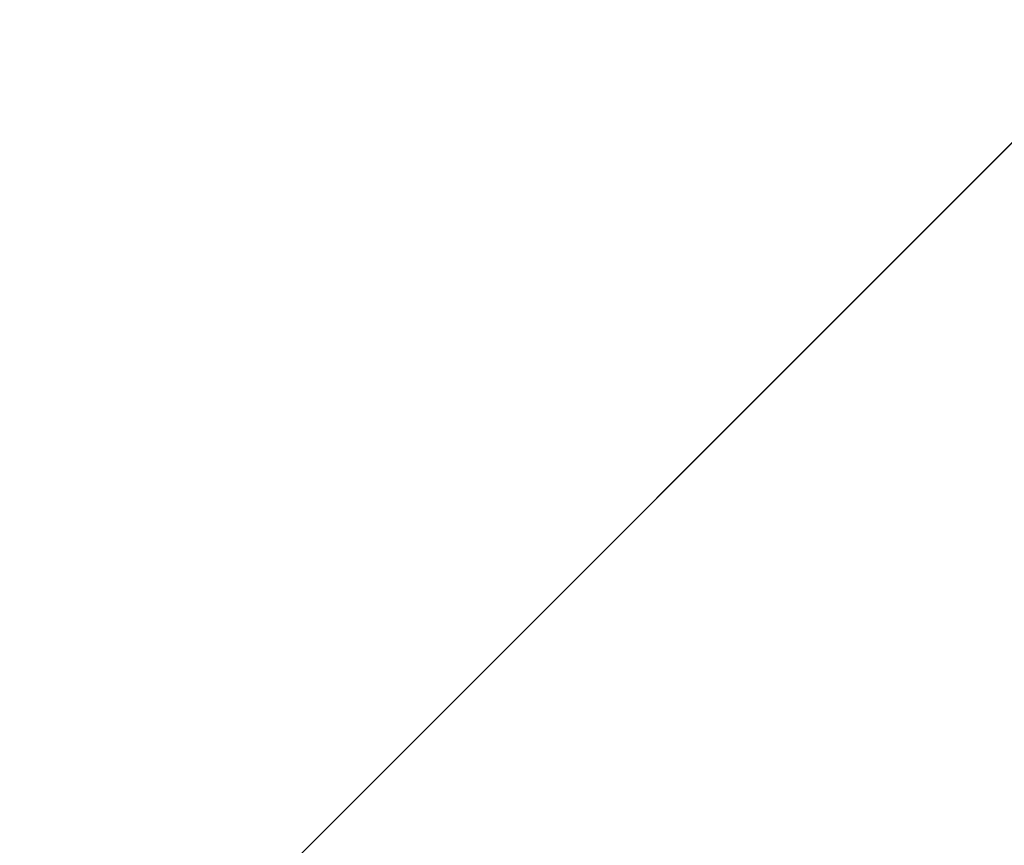
# Model space of a CAD drawing. Units: inches. Extents: x 0 to 204, y 0 to 264.
# Drawn here: x 91 to 95, y 157 to 160 of the extents above; entities that cross this region are included whole.
import ezdxf

# ---------------------------------------------------------------- set-up
doc = ezdxf.new("R2010")
doc.units = ezdxf.units.IN
doc.header["$MEASUREMENT"] = 0
doc.layers.get('0').update_dxf_attribs({"color": 10})

# ---------------------------------------------------------------- blocks, each defined once
blk = doc.blocks.new('OVALE-D-M-3D')
at = {"lineweight": 18}
for points, invisible_edges in [([(0, 9.5, -28), (-3.0505, 9.383, -28), (0, -9.5, -28)], 14), ([(0, -9.5, -28.25), (-3.0505, -9.383, -28.25), (-3.0505, 9.383, -28.25), (0, 9.5, -28.25)], 10), ([(-3.0505, 9.383, -28), (-6.0258, 9.035, -28), (-3.0505, -9.383, -28), (0, -9.5, -28)], 10), ([(-3.0505, -9.383, -28.25), (-6.0258, -9.035, -28.25), (-6.0258, 9.035, -28.25), (-3.0505, 9.383, -28.25)], 10), ([(-6.0258, -9.035, -28), (-3.0505, -9.383, -28), (-6.0258, 9.035, -28)], 14), ([(-1.4142, 0, 0.25), (0, 1.4142, 0.25), (-5.6569, 7.0711, 0.25), (-7.0711, 5.6569, 0.25)], 1), ([(-5.6569, 7.0711), (0, 1.4142), (-1.4142, 0), (-7.0711, 5.6569)], 2), ([(0, -1.4142), (-7.0711, -5.6569), (-1.4142, 0), (0, 1.4142)], 13), ([(-1.4142, 0, 0.25), (-7.0711, -5.6569, 0.25), (-5.6569, -7.0711, 0.25)], 12), ([(-1.4142, 0, 0.25), (-5.6569, -7.0711, 0.25), (0, -1.4142, 0.25), (1.4142, 0, 0.25)], 13), ([(0, -1.4142), (-5.6569, -7.0711), (-7.0711, -5.6569)], 12)]:
    blk.add_3dface(points, dxfattribs=dict(at, invisible_edges=invisible_edges))
for points in [[(-1.4142, 0), (-1.4142, 0, 0.25), (-7.0711, 5.6569, 0.25), (-7.0711, 5.6569)], [(-7.0711, -5.6569), (-7.0711, -5.6569, 0.25), (-1.4142, 0, 0.25), (-1.4142, 0)], [(0, -1.4142), (0, -1.4142, 0.25), (-5.6569, -7.0711, 0.25), (-5.6569, -7.0711)]]:
    blk.add_3dface(points, dxfattribs=at)

msp = doc.modelspace()

# ---------------------------------------------------------------- linework, layer by layer
at = {"lineweight": 18, "invisible_edges": 15}
for points in [[(99.06613, 148.64306, 0.25), (106.70268, 153.74564, 0.25), (92.13285, 171.49904, 0.25), (84.72505, 160.41249, 0.25)], [(92.13285, 171.49904), (101.31725, 171.49904), (108.49447, 158.0714), (106.70268, 153.74564)], [(99.06613, 148.64306), (92.13285, 171.49904), (106.70268, 153.74564), (103.39189, 150.43485)], [(99.06613, 145.94047, 0.25), (106.70268, 151.04305, 0.25), (92.13285, 168.79644, 0.25), (84.72505, 157.70989, 0.25)], [(92.13285, 168.79644), (101.31725, 168.79644), (108.49447, 155.36881), (106.70268, 151.04305)], [(99.06613, 145.94047), (92.13285, 168.79644), (106.70268, 151.04305), (103.39189, 147.73225)], [(94.14692, 159.82365, 18), (94.57722, 161.11676, 23.7652), (93.71877, 160.96061, 23.19272)], [(95.41707, 160.99058, 23.12449), (94.57722, 161.11676, 23.7652), (95.0063, 159.82365, 18)], [(90.70942, 159.82365, 18), (91.42255, 161.09774, 24.47571), (90.46564, 160.94073, 24.08921)], [(91.5688, 159.82365, 18), (92.07016, 160.70516, 22.33211), (91.42255, 161.09774, 24.47571)], [(92.07016, 160.70516, 22.33211), (92.42817, 159.82365, 18), (92.77075, 160.98972, 23.52248)], [(92.77075, 160.98972, 23.52248), (93.28755, 159.82365, 18), (93.71877, 160.96061, 23.19272)], [(95.87701, 160.17016, 28.67784), (94.64929, 160.13452, 28.96029), (95.03432, 160.32017, 30.23811)], [(95.18917, 160.26749, 30.24943), (94.42344, 159.95078, 28.99611), (95.95671, 160.00526, 28.72599)], [(92.72716, 159.73979, 28.02529), (93.3436, 160.20177, 30.26355), (93.65834, 159.99837, 28.80081)], [(93.3436, 160.20177, 30.26355), (94.64929, 160.13452, 28.96029), (93.65834, 159.99837, 28.80081)], [(94.3787, 159.92158, 27.6365), (94.64929, 160.13452, 28.96029), (95.87701, 160.17016, 28.67784)], [(94.3787, 159.92158, 27.6365), (95.87701, 160.17016, 28.67784), (95.93728, 159.9269, 26.74589)], [(94.64929, 160.13452, 28.96029), (94.3787, 159.92158, 27.6365), (93.65834, 159.99837, 28.80081)], [(93.16169, 159.77749, 28.94994), (94.42344, 159.95078, 28.99611), (93.66625, 160.07281, 30.29126)], [(93.65834, 159.99837, 28.80081), (94.3787, 159.92158, 27.6365), (92.72716, 159.73979, 28.02529)], [(95.95671, 160.00526, 28.72599), (94.42344, 159.95078, 28.99611), (94.65153, 159.71125, 27.46387)], [(94.65153, 159.71125, 27.46387), (96.72505, 159.76887, 27.19962), (95.95671, 160.00526, 28.72599)], [(91.38251, 159.47299, 28.13295), (92.12234, 159.94224, 30.31932), (92.72716, 159.73979, 28.02529)], [(92.72716, 159.73979, 28.02529), (94.3787, 159.92158, 27.6365), (93.39715, 159.59488, 25.77058)], [(93.16169, 159.77749, 28.94994), (94.65153, 159.71125, 27.46387), (94.42344, 159.95078, 28.99611)], [(93.39715, 159.59488, 25.77058), (94.3787, 159.92158, 27.6365), (94.3062, 159.76116, 26.27691)], [(94.3062, 159.76116, 26.27691), (95.93728, 159.9269, 26.74589), (95.71598, 159.78948, 25.33709)], [(95.93728, 159.9269, 26.74589), (94.3062, 159.76116, 26.27691), (94.3787, 159.92158, 27.6365)], [(93.16169, 159.77749, 28.94994), (92.14333, 159.87812, 30.3331), (91.92504, 159.53755, 28.91105)], [(92.58845, 159.44982, 27.65522), (93.16169, 159.77749, 28.94994), (91.92504, 159.53755, 28.91105)], [(94.65153, 159.71125, 27.46387), (93.16169, 159.77749, 28.94994), (92.58845, 159.44982, 27.65522)], [(94.3062, 159.76116, 26.27691), (95.71598, 159.78948, 25.33709), (94.69675, 159.69493, 25.01741)], [(95.71598, 159.78948, 25.33709), (95.24855, 159.64848, 23.22036), (94.69675, 159.69493, 25.01741)], [(94.3062, 159.76116, 26.27691), (94.69675, 159.69493, 25.01741), (93.39715, 159.59488, 25.77058)], [(95.03108, 159.53212, 25.9179), (96.72505, 159.76887, 27.19962), (94.65153, 159.71125, 27.46387)], [(91.07654, 159.72, 30.36708), (91.38251, 159.47299, 28.13295), (90.15792, 159.29587, 28.92871)], [(91.80919, 159.33369, 26.19077), (91.38251, 159.47299, 28.13295), (92.72716, 159.73979, 28.02529)], [(91.80919, 159.33369, 26.19077), (92.72716, 159.73979, 28.02529), (93.39715, 159.59488, 25.77058)], [(92.58845, 159.44982, 27.65522), (92.70812, 159.25179, 26.14698), (94.65153, 159.71125, 27.46387)], [(94.65153, 159.71125, 27.46387), (92.70812, 159.25179, 26.14698), (93.77236, 159.32284, 25.28253)], [(95.03108, 159.53212, 25.9179), (94.65153, 159.71125, 27.46387), (93.77236, 159.32284, 25.28253)], [(94.69675, 159.69493, 25.01741), (93.90083, 159.51798, 23.41722), (93.39715, 159.59488, 25.77058)], [(95.24855, 159.64848, 23.22036), (93.90083, 159.51798, 23.41722), (94.69675, 159.69493, 25.01741)], [(94.51273, 159.55891, 21.73653), (96.14427, 159.6698, 21.88207), (95.25262, 159.59402, 20.25)], [(96.14427, 159.6698, 21.88207), (94.51273, 159.55891, 21.73653), (95.24855, 159.64848, 23.22036)], [(93.90083, 159.51798, 23.41722), (95.24855, 159.64848, 23.22036), (94.51273, 159.55891, 21.73653)], [(92.87488, 159.40852, 24.45519), (91.80919, 159.33369, 26.19077), (93.39715, 159.59488, 25.77058)], [(93.90083, 159.51798, 23.41722), (92.87488, 159.40852, 24.45519), (93.39715, 159.59488, 25.77058)], [(91.92504, 159.53755, 28.91105), (90.40414, 159.4257, 30.43033), (90.82365, 159.10804, 28.04876)], [(91.57365, 159.10683, 26.85612), (91.92504, 159.53755, 28.91105), (90.82365, 159.10804, 28.04876)], [(92.58845, 159.44982, 27.65522), (91.92504, 159.53755, 28.91105), (91.57365, 159.10683, 26.85612)], [(93.90083, 159.51798, 23.41722), (94.51273, 159.55891, 21.73653), (93.35023, 159.40047, 21.75786)], [(93.35023, 159.40047, 21.75786), (94.51273, 159.55891, 21.73653), (93.78019, 159.48562, 20.25)], [(93.77236, 159.32284, 25.28253), (95.32794, 159.39043, 24.33425), (95.03108, 159.53212, 25.9179)], [(92.87488, 159.40852, 24.45519), (93.90083, 159.51798, 23.41722), (92.5944, 159.28579, 22.9946)], [(93.90083, 159.51798, 23.41722), (93.35023, 159.40047, 21.75786), (92.5944, 159.28579, 22.9946)], [(91.38251, 159.47299, 28.13295), (91.80919, 159.33369, 26.19077), (90.31997, 159.03861, 27.03494)], [(92.70812, 159.25179, 26.14698), (92.58845, 159.44982, 27.65522), (91.57365, 159.10683, 26.85612)], [(91.80496, 159.18346, 24.40151), (92.87488, 159.40852, 24.45519), (92.5944, 159.28579, 22.9946)], [(91.80919, 159.33369, 26.19077), (92.87488, 159.40852, 24.45519), (91.80496, 159.18346, 24.40151)], [(92.32791, 159.20403, 21.59114), (92.5944, 159.28579, 22.9946), (93.35023, 159.40047, 21.75786)], [(93.35023, 159.40047, 21.75786), (92.86149, 159.28025, 20.25), (92.32791, 159.20403, 21.59114)], [(95.32794, 159.39043, 24.33425), (93.55795, 159.1229, 23.3879), (94.63282, 159.2317, 22.93289)], [(93.77236, 159.32284, 25.28253), (93.55795, 159.1229, 23.3879), (95.32794, 159.39043, 24.33425)], [(96.72505, 159.38335, 23.64972), (95.32794, 159.39043, 24.33425), (94.63282, 159.2317, 22.93289)], [(95.9847, 159.27373, 21.75554), (96.72505, 159.38335, 23.64972), (94.63282, 159.2317, 22.93289)], [(91.80496, 159.18346, 24.40151), (90.46457, 158.92927, 25.33796), (91.80919, 159.33369, 26.19077)], [(92.70812, 159.25179, 26.14698), (92.51446, 159.04276, 24.65051), (93.77236, 159.32284, 25.28253)], [(92.51446, 159.04276, 24.65051), (93.55795, 159.1229, 23.3879), (93.77236, 159.32284, 25.28253)], [(92.5944, 159.28579, 22.9946), (91.58515, 159.0472, 22.64067), (91.80496, 159.18346, 24.40151)], [(92.5944, 159.28579, 22.9946), (92.32791, 159.20403, 21.59114), (91.58515, 159.0472, 22.64067)], [(94.80465, 159.18968, 21.5493), (95.9847, 159.27373, 21.75554), (94.63282, 159.2317, 22.93289)], [(94.80465, 159.18968, 21.5493), (95.24542, 159.20924, 20.25), (95.9847, 159.27373, 21.75554)], [(92.51446, 159.04276, 24.65051), (92.70812, 159.25179, 26.14698), (91.30504, 158.84689, 25.42401)], [(92.70812, 159.25179, 26.14698), (91.57365, 159.10683, 26.85612), (91.30504, 158.84689, 25.42401)], [(90.77123, 158.83197, 21.741), (91.58515, 159.0472, 22.64067), (92.32791, 159.20403, 21.59114)], [(90.77123, 158.83197, 21.741), (92.32791, 159.20403, 21.59114), (91.9428, 159.07489, 20.25)], [(94.63282, 159.2317, 22.93289), (93.55795, 159.1229, 23.3879), (93.53001, 159.04433, 22.04281)], [(93.53001, 159.04433, 22.04281), (94.80465, 159.18968, 21.5493), (94.63282, 159.2317, 22.93289)], [(90.60918, 158.81993, 23.64098), (91.80496, 159.18346, 24.40151), (91.58515, 159.0472, 22.64067)], [(93.78247, 158.98771, 20.25), (94.80465, 159.18968, 21.5493), (93.53001, 159.04433, 22.04281)], [(90.82365, 159.10804, 28.04876), (90.39502, 158.72841, 26.46676), (91.57365, 159.10683, 26.85612)], [(91.30504, 158.84689, 25.42401), (91.57365, 159.10683, 26.85612), (90.39502, 158.72841, 26.46676)], [(93.53001, 159.04433, 22.04281), (93.55795, 159.1229, 23.3879), (92.4747, 158.90083, 23.01638)], [(93.55795, 159.1229, 23.3879), (92.51446, 159.04276, 24.65051), (92.4747, 158.90083, 23.01638)], [(91.46265, 158.73794, 23.9883), (92.51446, 159.04276, 24.65051), (91.30504, 158.84689, 25.42401)], [(92.4747, 158.90083, 23.01638), (92.51446, 159.04276, 24.65051), (91.46265, 158.73794, 23.9883)], [(92.42662, 158.82064, 21.63189), (93.53001, 159.04433, 22.04281), (92.4747, 158.90083, 23.01638)], [(92.42662, 158.82064, 21.63189), (93.78247, 158.98771, 20.25), (93.53001, 159.04433, 22.04281)], [(90.8391, 158.46905, 22.76992), (92.42662, 158.82064, 21.63189), (92.4747, 158.90083, 23.01638)], [(92.4747, 158.90083, 23.01638), (91.46265, 158.73794, 23.9883), (90.8391, 158.46905, 22.76992)], [(91.46265, 158.73794, 23.9883), (91.30504, 158.84689, 25.42401), (90.33721, 158.47027, 24.56459)], [(90.39502, 158.72841, 26.46676), (90.33721, 158.47027, 24.56459), (91.30504, 158.84689, 25.42401)], [(90.90622, 158.3281, 20.25), (92.42662, 158.82064, 21.63189), (90.8391, 158.46905, 22.76992)], [(91.46265, 158.73794, 23.9883), (90.33721, 158.47027, 24.56459), (90.8391, 158.46905, 22.76992)], [(91.60005, 156.2004, 28.25), (92.29894, 157.88767, 28.25), (89.40116, 157.88767, 28.25), (90.10005, 156.2004, 28.25)], [(89.40116, 157.88767, 0.25), (91.60005, 156.2004, 0.25), (90.10005, 156.2004, 0.25), (89.40116, 157.11121, 0.25)], [(92.29894, 157.88767, 0.25), (91.60005, 156.2004, 0.25), (89.40116, 157.88767, 0.25)]]:
    msp.add_3dface(points, dxfattribs=at)

# ---------------------------------------------------------------- block references
msp.add_blockref('OVALE-D-M-3D', (96.72505, 160.30784, 28.25))

doc.saveas('drawing.dxf')
